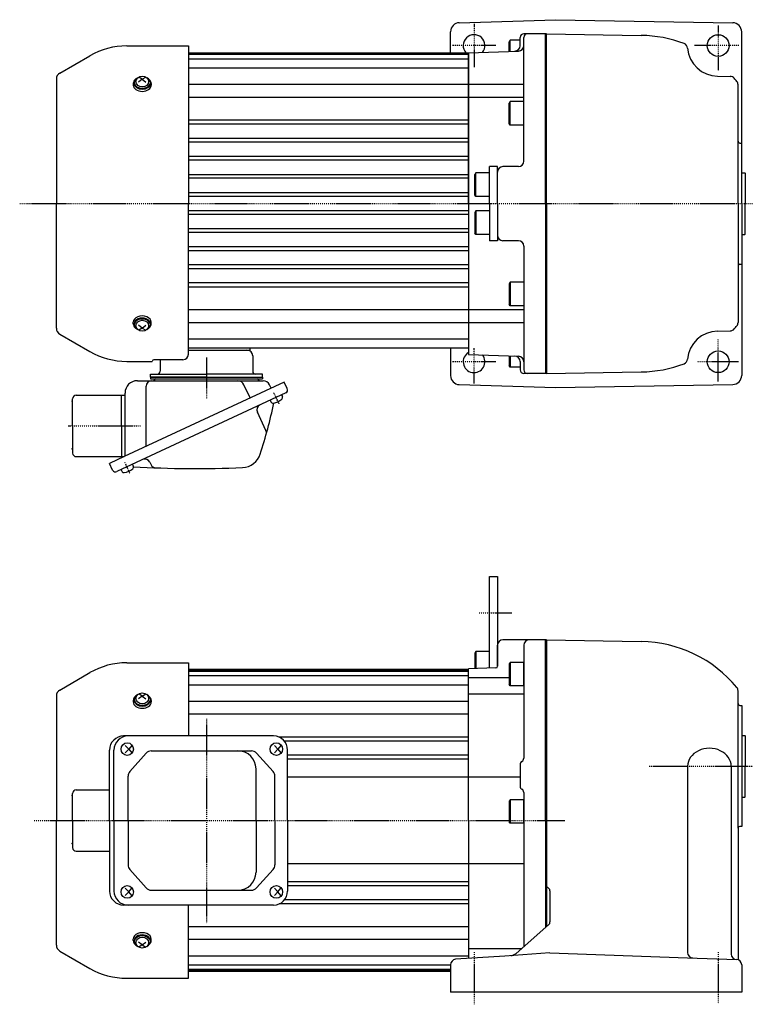
# Model space of a CAD drawing. Extents: x -781 to 250, y -203 to 407.
# Drawn here: x -503 to -102, y -138 to 407 of the extents above; entities that cross this region are included whole.
import ezdxf

# ---------------------------------------------------------------- set-up
doc = ezdxf.new("R2010")
doc.units = 0
doc.header["$MEASUREMENT"] = 0
doc.linetypes.add('CENTER', pattern=[1, 0.5, -0.25, 0, -0.25])
doc.layers.get('0').update_dxf_attribs({"color": 53})

# ---------------------------------------------------------------- blocks, each defined once
blk = doc.blocks.new('B1')
at = {"linetype": 'Continuous', "lineweight": -3}
for p, q in [((-7.499999, 6.5), (-7.999999, 5.633876)), ((-7.999999, 5.633876), (-7.999999, -5.63407)), ((0, 6.5), (-7.499999, 6.5)), ((-7.499999, 6.5), (-7.499999, -6.5)), ((0, -6.5), (0, 6.5)), ((-7.499998, -6.499999), (-7.999999, -5.63407)), ((0, -6.5), (-7.499998, -6.5))]:
    blk.add_line(p, q, dxfattribs=at)
blk.add_point((0, 0), dxfattribs=at)
blk = doc.blocks.new('B2')
at = {"linetype": 'Continuous', "lineweight": -3}
for p, q in [((-7.499999, 6.5), (-7.999999, 5.633876)), ((-7.999999, 5.633876), (-7.999999, -5.63407)), ((0, 6.5), (-7.499999, 6.5)), ((-7.499999, 6.5), (-7.499999, -6.5)), ((0, -6.5), (0, 6.5)), ((-7.499998, -6.499999), (-7.999999, -5.63407)), ((0, -6.5), (-7.499998, -6.5))]:
    blk.add_line(p, q, dxfattribs=at)
blk.add_point((0, 0), dxfattribs=at)

msp = doc.modelspace()

# ---------------------------------------------------------------- linework, layer by layer
at = {"linetype": 'Continuous', "lineweight": -3}
for p, q in [((-259.93698, 404.863203), (-206.782065, 406.510888)), ((-206.782065, 406.510888), (-108.694803, 404.798769)), ((-264.782065, 388.213016), (-264.782065, 399.865604)), ((-211.782065, 398.713016), (-224.282065, 398.713016)), ((-212.282065, 304.713016), (-212.282065, 398.713016)), ((-211.782065, 398.765382), (-159.282065, 397.848991)), ((-211.782065, 304.713016), (-211.782065, 398.713016)), ((-103.782065, 304.713016), (-103.782065, 399.79953)), ((-231.782063, 395.213016), (-232.282064, 394.347087)), ((-232.282064, 388.928892), (-232.282064, 394.347087)), ((-231.782064, 388.946353), (-231.782064, 395.213016)), ((-226.282065, 395.213016), (-231.782063, 395.213016)), ((-226.282065, 392.105325), (-226.282065, 396.713016)), ((-224.282065, 328.213016), (-224.282065, 396.713016)), ((-443.850099, 392.013016), (-409.782066, 392.013016)), ((-409.782066, 392.013016), (-409.782066, 304.713016)), ((-409.782066, 388.213016), (-254.782065, 388.213016)), ((-254.782065, 387.713016), (-409.782066, 387.713016)), ((-254.782065, 387.213016), (-409.782066, 387.213016)), ((-254.782065, 388.213016), (-227.177367, 389.176994)), ((-254.782065, 304.713016), (-254.782065, 388.213016)), ((-254.782065, 388.213016), (-254.782065, 224.713016)), ((-254.782065, 304.713016), (-254.782065, 388.213016)), ((-480.882066, 376.944382), (-464.250099, 386.546853)), ((-254.782065, 384.713016), (-409.782066, 384.713016)), ((-254.782065, 379.713016), (-409.782066, 379.713016)), ((-482.782066, 373.653485), (-482.782066, 304.713016)), ((-440.282065, 371.181054), (-440.282065, 370.364451)), ((-439.782065, 371.746739), (-439.782065, 371.181054)), ((-435.282065, 373.585217), (-437.282065, 372.011879)), ((-435.282065, 373.585217), (-437.21127, 374.795879)), ((-435.282065, 373.585217), (-433.352861, 374.795879)), ((-435.282065, 373.585217), (-433.282065, 372.011879)), ((-430.782065, 371.746739), (-430.782065, 371.181054)), ((-430.282065, 371.181054), (-430.282065, 370.364451)), ((-254.782065, 370.592229), (-409.782066, 370.592229)), ((-224.282065, 370.592229), (-254.782065, 370.592229)), ((-117.078756, 375.215606), (-110.129866, 375.094312)), ((-105.782065, 304.713016), (-105.782065, 370.449193)), ((-254.782065, 363.521161), (-409.782066, 363.521161)), ((-224.282065, 363.521161), (-254.782065, 363.521161)), ((-231.782063, 361.213016), (-232.282064, 360.347087)), ((-232.282064, 349.079141), (-232.282064, 360.347087)), ((-231.782064, 348.213016), (-231.782064, 361.213016)), ((-224.282065, 361.213016), (-231.782063, 361.213016)), ((-254.782065, 350.850741), (-409.782066, 350.850741)), ((-231.782064, 348.213016), (-232.282064, 349.079141)), ((-254.782065, 348.628414), (-409.782066, 348.628414)), ((-224.282065, 348.213016), (-231.782064, 348.213016)), ((-254.782065, 340.817955), (-409.782066, 340.817955)), ((-254.782065, 338.651244), (-409.782066, 338.651244)), ((-104.782065, 338.213016), (-103.782065, 338.213016)), ((-254.782065, 330.755637), (-409.782066, 330.755637)), ((-254.782065, 328.690874), (-409.782066, 328.690874)), ((-250.782063, 321.713016), (-251.282064, 320.847087)), ((-250.782064, 308.713016), (-250.782064, 321.713016)), ((-243.282065, 321.713016), (-250.782063, 321.713016)), ((-243.282065, 304.713016), (-243.282065, 325.213016)), ((-238.782065, 325.213016), (-243.282065, 325.213016)), ((-238.782065, 304.713016), (-238.782065, 325.213016)), ((-227.282065, 325.213016), (-235.782065, 325.213016)), ((-103.782065, 321.713016), (-101.982065, 321.713016)), ((-101.782065, 321.513016), (-101.982065, 321.713016)), ((-101.782065, 321.513016), (-101.782065, 304.713016)), ((-254.782065, 320.684745), (-409.782066, 320.684745)), ((-254.782065, 318.742361), (-409.782066, 318.742361)), ((-251.282064, 309.579141), (-251.282064, 320.847087)), ((-254.782065, 310.652286), (-409.782066, 310.652286)), ((-254.782065, 308.757514), (-409.782066, 308.757514)), ((-250.782064, 308.713016), (-251.282064, 309.579141)), ((-243.282065, 308.713016), (-250.782064, 308.713016)), ((-482.782066, 235.772548), (-482.782066, 304.713016)), ((-409.782066, 221.353507), (-409.782066, 304.713016)), ((-254.782065, 300.668519), (-409.782066, 300.668519)), ((-254.782065, 304.713016), (-254.782065, 221.213016)), ((-254.782065, 304.713016), (-254.782065, 224.713016)), ((-250.782064, 300.713017), (-251.282064, 299.846892)), ((-251.282064, 299.846892), (-251.282064, 288.578946)), ((-243.282065, 300.713016), (-250.782064, 300.713016)), ((-250.782064, 300.713016), (-250.782064, 287.713016)), ((-243.282065, 304.713016), (-243.282065, 284.213016)), ((-238.782065, 304.713016), (-238.782065, 284.213016)), ((-212.282065, 304.713016), (-212.282065, 210.713016)), ((-211.782065, 304.713016), (-211.782065, 210.713016)), ((-105.782065, 304.713016), (-105.782065, 238.97684)), ((-103.782065, 304.713016), (-103.782065, 209.626503)), ((-101.782065, 287.913016), (-101.782065, 304.713016)), ((-254.782065, 298.773747), (-409.782066, 298.773747)), ((-254.782065, 290.683672), (-409.782066, 290.683672)), ((-254.782065, 288.741288), (-409.782066, 288.741288)), ((-250.782063, 287.713017), (-251.282064, 288.578946)), ((-243.282065, 287.713016), (-250.782063, 287.713016)), ((-238.782065, 284.213016), (-243.282065, 284.213016)), ((-227.282065, 284.213016), (-235.782065, 284.213016)), ((-103.782065, 287.713016), (-101.982065, 287.713016)), ((-101.782065, 287.913016), (-101.982065, 287.713016)), ((-254.782065, 280.735159), (-409.782066, 280.735159)), ((-254.782065, 278.670396), (-409.782066, 278.670396)), ((-224.282065, 281.213016), (-224.282065, 212.713016)), ((-254.782065, 270.774789), (-409.782066, 270.774789)), ((-254.782065, 268.608078), (-409.782066, 268.608078)), ((-104.782065, 271.213016), (-103.782065, 271.213016)), ((-254.782065, 260.797619), (-409.782066, 260.797619)), ((-254.782065, 258.575292), (-409.782066, 258.575292)), ((-231.782064, 261.213017), (-232.282064, 260.346892)), ((-232.282064, 260.346892), (-232.282064, 249.078946)), ((-224.282065, 261.213016), (-231.782064, 261.213016)), ((-231.782064, 261.213016), (-231.782064, 248.213016)), ((-254.782065, 245.904872), (-409.782066, 245.904872)), ((-224.282065, 245.904872), (-254.782065, 245.904872)), ((-231.782063, 248.213017), (-232.282064, 249.078946)), ((-224.282065, 248.213016), (-231.782063, 248.213016)), ((-440.282065, 238.244979), (-440.282065, 239.061582)), ((-439.782065, 237.679294), (-439.782065, 238.244979)), ((-435.282065, 235.840816), (-437.282065, 237.414154)), ((-435.282065, 235.840816), (-437.21127, 234.630154)), ((-435.282065, 235.840816), (-433.282065, 237.414154)), ((-435.282065, 235.840816), (-433.352861, 234.630154)), ((-430.782065, 237.679294), (-430.782065, 238.244979)), ((-430.282065, 238.244979), (-430.282065, 239.061582)), ((-254.782065, 238.833804), (-409.782066, 238.833804)), ((-224.282065, 238.833804), (-254.782065, 238.833804)), ((-117.078756, 234.210427), (-110.129866, 234.331721)), ((-480.882066, 232.481651), (-464.250099, 222.87918)), ((-254.782065, 229.713016), (-409.782066, 229.713016)), ((-103.782065, 229.713016), (-103.782065, 209.713019)), ((-254.782065, 224.713016), (-409.782066, 224.713016)), ((-409.782065, 223.713016), (-375.782065, 223.713016)), ((-375.782065, 224.713016), (-375.782065, 223.713016)), ((-264.782065, 224.713016), (-264.782065, 209.560429)), ((-412.782066, 218.353507), (-428.782066, 218.353507)), ((-425.382065, 218.353507), (-425.382065, 211.913016)), ((-374.182065, 220.513016), (-374.182065, 211.913016)), ((-254.782065, 221.213016), (-227.177367, 220.249039)), ((-232.282064, 220.497141), (-232.282064, 215.078946)), ((-231.782064, 220.47968), (-231.782064, 214.213016)), ((-443.850099, 217.413016), (-429.780294, 217.413016)), ((-231.782063, 214.213017), (-232.282064, 215.078946)), ((-226.282065, 214.213016), (-231.782063, 214.213016)), ((-226.282065, 217.320708), (-226.282065, 212.713016)), ((-430.782065, 210.313016), (-399.782065, 210.313016)), ((-430.782065, 208.713016), (-430.782065, 210.313016)), ((-399.782065, 208.713016), (-430.782065, 208.713016)), ((-430.782065, 208.713016), (-368.782065, 208.713016)), ((-430.782065, 208.713016), (-430.782065, 207.713016)), ((-430.782065, 207.713016), (-368.782065, 207.713016)), ((-368.782065, 210.313016), (-399.782065, 210.313016)), ((-399.782065, 208.713016), (-368.782065, 208.713016)), ((-368.782065, 208.713016), (-368.782065, 210.313016)), ((-368.782065, 208.713016), (-368.782065, 207.713016)), ((-211.782065, 210.713016), (-224.282065, 210.713016)), ((-211.782065, 210.660651), (-159.282065, 211.577042)), ((-356.743715, 205.957493), (-445.192781, 164.713016)), ((-437.982065, 206.713016), (-368.343912, 206.713016)), ((-433.106372, 170.349002), (-433.106372, 203.713016)), ((-375.594917, 197.167033), (-379.023179, 204.518966)), ((-363.994177, 202.576547), (-364.899942, 204.518966)), ((-355.053242, 202.332262), (-356.743715, 205.957493)), ((-259.93698, 204.56283), (-206.782065, 202.915145)), ((-206.782065, 202.915145), (-108.694803, 204.627264)), ((-473.782065, 181.713016), (-473.782065, 196.713016)), ((-471.782065, 198.713016), (-444.782065, 198.713016)), ((-355.923883, 199.940195), (-449.273585, 156.410514)), ((-446.782065, 181.713016), (-446.782065, 198.713016)), ((-444.782065, 164.904536), (-444.782065, 199.913016)), ((-358.189653, 198.88365), (-357.775899, 197.996351)), ((-364.533807, 195.925322), (-364.120053, 195.038023)), ((-366.844587, 179.174333), (-371.580013, 189.329488)), ((-473.782065, 181.713016), (-473.782065, 166.713016)), ((-446.782065, 181.713016), (-446.782065, 164.713016)), ((-471.782065, 164.713016), (-445.192781, 164.713016)), ((-445.192781, 164.713016), (-453.356125, 160.906387)), ((-451.665652, 157.281155), (-453.356125, 160.906387)), ((-440.663661, 160.425388), (-440.249907, 159.538089)), ((-431.081745, 161.583375), (-430.406715, 160.135767)), ((-447.007816, 157.46706), (-446.594062, 156.579762)), ((-243.282066, 47.658779), (-243.282066, 98.327032)), ((-243.282066, 98.327032), (-238.782066, 98.327032)), ((-238.782066, 98.327032), (-238.782066, 48.780233)), ((-238.782065, 48.781611), (-238.782065, 60.327032)), ((-211.782065, 63.327032), (-235.782065, 63.327032)), ((-224.282065, 60.327032), (-224.282065, -2.208867)), ((-212.282065, -36.672968), (-212.282065, 63.327032)), ((-211.782065, 63.327032), (-159.282065, 62.410641)), ((-211.782065, 63.327032), (-211.782065, -95.436885)), ((-250.782065, 56.826727), (-251.282065, 55.960603)), ((-251.282065, 55.960602), (-251.282065, 47.379412)), ((-250.782065, 56.826727), (-250.782065, 47.246088)), ((-243.282066, 56.826727), (-250.782065, 56.826727)), ((-443.850099, 50.627032), (-409.782066, 50.627032)), ((-409.782066, 50.627032), (-409.782066, 10.127032)), ((-480.882066, 35.558397), (-464.250099, 45.160868)), ((-254.782065, 46.827032), (-409.782066, 46.827032)), ((-254.782065, 46.327032), (-409.782066, 46.327032)), ((-254.782065, 45.827032), (-409.782066, 45.827032)), ((-239.747166, 47.78222), (-254.782065, 47.25719)), ((-254.782065, -36.672968), (-254.782065, 47.25719)), ((-254.782065, -36.672968), (-254.782065, 46.827032)), ((-254.782065, 43.327032), (-409.782066, 43.327032)), ((-254.782065, 38.327032), (-409.782066, 38.327032)), ((-232.282064, 42.3372), (-254.782065, 42.3372)), ((-435.282065, 32.199232), (-437.21127, 33.409895)), ((-435.282065, 32.199232), (-433.352861, 33.409895)), ((-224.282065, 33.334991), (-254.782065, 33.334991)), ((-105.782065, 23.077032), (-105.782065, 35.010843)), ((-482.782066, 32.267501), (-482.782066, -36.672968)), ((-440.282065, 29.795069), (-440.282065, 28.978466)), ((-439.782065, 30.360754), (-439.782065, 29.795069)), ((-435.282065, 32.199232), (-437.282065, 30.625895)), ((-435.282065, 32.199232), (-433.282065, 30.625895)), ((-430.782065, 30.360754), (-430.782065, 29.795069)), ((-430.282065, 29.795069), (-430.282065, 28.978466)), ((-254.782065, 29.206244), (-409.782066, 29.206244)), ((-105.782065, -40.922957), (-105.782065, 28.077032)), ((-254.782065, 22.135176), (-409.782066, 22.135176)), ((-104.782065, 27.077032), (-103.782065, 27.077032)), ((-103.782065, 27.077032), (-103.782065, -39.922957)), ((-362.684596, 10.127032), (-445.556125, 10.127032)), ((-254.782065, 9.464756), (-359.539299, 9.464756)), ((-254.782065, 7.242429), (-356.628288, 7.242429)), ((-103.782065, 10.327032), (-101.982065, 10.327032)), ((-101.782065, 10.127032), (-101.982065, 10.327032)), ((-101.782065, 10.127032), (-101.782065, -6.672968)), ((-453.356125, -36.672968), (-453.356125, 2.327032)), ((-450.904939, -36.672968), (-450.904939, 2.327032)), ((-444.644651, 4.827032), (-442.736931, 2.827032)), ((-442.736931, 2.827032), (-444.644651, 0.827032)), ((-441.019419, 4.827032), (-442.736931, 2.827032)), ((-442.736931, 2.827032), (-441.019419, 0.827032)), ((-433.188431, 0.58954), (-442.165166, -9.595997)), ((-430.337589, 1.877032), (-374.841533, 1.877032)), ((-372.01097, 0.612365), (-362.872143, -9.590644)), ((-362.170642, 4.827032), (-360.262922, 2.827032)), ((-360.262922, 2.827032), (-362.170642, 0.827032)), ((-358.545411, 4.827032), (-360.262922, 2.827032)), ((-360.262922, 2.827032), (-358.545411, 0.827032)), ((-354.884596, -36.672968), (-354.884596, 2.327032)), ((-254.782065, -0.56803), (-354.884596, -0.56803)), ((-254.782065, -2.734741), (-354.884596, -2.734741)), ((-372.356112, -36.672968), (-372.356112, -8.122968)), ((-226.282065, -5.672968), (-226.282065, -17.672968)), ((-133.695923, -6.672968), (-133.695923, -109.731287)), ((-109.56718, -6.672968), (-109.56718, -110.573881)), ((-101.782065, -23.472968), (-101.782065, -6.672968)), ((-443.114324, -36.672968), (-443.114324, -12.108506)), ((-361.902706, -36.672968), (-361.902706, -12.125977)), ((-254.782065, -12.672968), (-354.884596, -12.672968)), ((-226.282065, -12.672968), (-254.782065, -12.672968)), ((-473.782065, -36.672968), (-473.782065, -21.672968)), ((-471.782065, -19.672968), (-453.356125, -19.672968)), ((-224.282065, -21.13707), (-224.282065, -106.461367)), ((-103.782065, -23.672968), (-101.982065, -23.672968)), ((-101.782065, -23.472968), (-101.982065, -23.672968)), ((-482.782066, -105.613437), (-482.782066, -36.672968)), ((-473.782065, -36.672968), (-473.782065, -51.672968)), ((-453.356125, -36.672968), (-453.356125, -75.672968)), ((-450.904939, -36.672968), (-450.904939, -75.672968)), ((-443.114324, -36.672968), (-443.114324, -61.237431)), ((-372.356112, -36.672968), (-372.356112, -65.222968)), ((-361.902706, -36.672968), (-361.902706, -61.21996)), ((-354.884596, -36.672968), (-354.884596, -75.672968)), ((-254.782065, -36.672968), (-254.782065, -112.998446)), ((-212.282065, -36.672968), (-212.282065, -95.877865)), ((-105.782065, -40.922957), (-105.782065, -112.570035)), ((-103.782065, -39.922957), (-104.782065, -39.922957)), ((-471.782065, -53.672968), (-453.356125, -53.672968)), ((-433.188431, -73.935477), (-442.165166, -63.74994)), ((-372.01097, -73.958301), (-362.872143, -63.755293)), ((-254.782065, -60.672968), (-354.884596, -60.672968)), ((-224.282065, -60.672968), (-254.782065, -60.672968)), ((-254.782065, -70.611196), (-354.884596, -70.611196)), ((-442.736931, -76.172968), (-444.644651, -74.172968)), ((-444.644651, -78.172968), (-442.736931, -76.172968)), ((-442.736931, -76.172968), (-441.019419, -74.172968)), ((-441.019419, -78.172968), (-442.736931, -76.172968)), ((-430.337589, -75.222968), (-374.841533, -75.222968)), ((-360.262922, -76.172968), (-362.170642, -74.172968)), ((-362.170642, -78.172968), (-360.262922, -76.172968)), ((-360.262922, -76.172968), (-358.545411, -74.172968)), ((-358.545411, -78.172968), (-360.262922, -76.172968)), ((-254.782065, -72.777907), (-354.884596, -72.777907)), ((-209.782065, -75.618875), (-209.782065, -92.770164)), ((-254.782065, -80.588366), (-356.628288, -80.588366)), ((-362.684596, -83.472968), (-445.556125, -83.472968)), ((-409.782066, -123.972968), (-409.782066, -83.472968)), ((-254.782065, -82.810693), (-359.539299, -82.810693)), ((-254.782065, -95.481113), (-409.782066, -95.481113)), ((-210.459155, -94.270133), (-228.507237, -110.187794)), ((-440.282065, -103.141006), (-440.282065, -102.324403)), ((-439.782065, -103.706691), (-439.782065, -103.141006)), ((-430.782065, -103.706691), (-430.782065, -103.141006)), ((-430.282065, -103.141006), (-430.282065, -102.324403)), ((-254.782065, -102.552181), (-409.782066, -102.552181)), ((-480.882066, -108.904334), (-464.250099, -118.506805)), ((-435.282065, -105.545169), (-437.282065, -103.971831)), ((-435.282065, -105.545169), (-437.21127, -106.755831)), ((-435.282065, -105.545169), (-433.282065, -103.971831)), ((-435.282065, -105.545169), (-433.352861, -106.755831)), ((-225.738039, -107.745476), (-254.782065, -107.745476)), ((-254.782065, -111.672968), (-409.782066, -111.672968)), ((-234.782065, -111.649401), (-261.983963, -113.48423)), ((-209.862873, -109.968545), (-234.782065, -111.649401)), ((-209.862873, -109.968545), (-133.782065, -112.625345)), ((-133.782065, -112.625345), (-106.677367, -113.571862)), ((-264.782065, -116.672968), (-409.782066, -116.672968)), ((-264.782065, -119.172968), (-409.782066, -119.172968)), ((-264.782065, -119.672968), (-409.782066, -119.672968)), ((-264.782065, -116.477429), (-264.782065, -131.672968)), ((-103.782065, -116.519862), (-103.782065, -118.319141)), ((-103.782065, -116.570035), (-103.782065, -131.672968)), ((-443.850099, -123.972968), (-409.782066, -123.972968)), ((-264.782065, -120.172968), (-409.782066, -120.172968)), ((-220.782065, -131.672968), (-264.782065, -131.672968)), ((-103.782065, -131.672968), (-220.782065, -131.672968))]:
    msp.add_line(p, q, dxfattribs=at)
at = {"linetype": 'CENTER', "lineweight": -3}
for p, q in [((-251.782065, 404.237113), (-251.782065, 380.18892)), ((-116.782065, 403.297132), (-116.782065, 378.326272)), ((-239.757969, 392.213016), (-263.806162, 392.213016)), ((-105.32837, 392.213016), (-129.838514, 392.213016)), ((-503.042521, 304.713016), (-33.701367, 304.713016)), ((-116.782065, 206.357356), (-116.782065, 229.632391)), ((-251.782065, 205.18892), (-251.782065, 224.896026)), ((-399.782065, 219.490434), (-399.782065, 196.580457)), ((-239.757969, 217.213016), (-263.806162, 217.213016)), ((-105.594145, 217.213016), (-128.581242, 217.213016)), ((-362.619404, 200.101576), (-359.749483, 193.947011)), ((-362.619404, 200.101576), (-359.749483, 193.947011)), ((-476.260689, 181.713016), (-435.954202, 181.713016)), ((-445.093412, 161.643314), (-442.223492, 155.48875)), ((-249.012314, 78.327032), (-230.913048, 78.327032)), ((-399.782065, 19.692619), (-399.782065, -93.714977)), ((-154.852444, -6.672968), (-45.42886, -6.672968)), ((-495.10356, -36.672968), (-201.629479, -36.672968)), ((-251.782065, -109.450929), (-251.782065, -138.37511)), ((-116.782065, -109.450929), (-116.782065, -137.891653))]:
    msp.add_line(p, q, dxfattribs=at)
at = {"linetype": 'Continuous', "lineweight": -3}
for centre in [(-116.782065, 392.213016), (-116.782065, 217.213016)]:
    msp.add_circle(centre, 6, dxfattribs=at)
for centre, radius, start, end in [((-259.782065, 399.865604), 5, 91.775474, 180), ((-108.782065, 399.79953), 5, 0, 89), ((-251.782065, 392.213016), 6, 320.220896, 221.810315), ((-224.282065, 396.713016), 2, 90, 180), ((-222.282065, 396.713016), 2, 90, 180), ((-160.503734, 327.859652), 70, 69.196592, 89), ((-136.707842, 390.491557), 3, 4.937727, 69.196592), ((-443.850099, 351.213016), 40.8, 90, 120), ((-229.282065, 392.105325), 3, 272, 0), ((-227.282065, 392.175166), 3, 272, 0), ((-116.782065, 392.213016), 17, 184.937727, 269), ((-478.982066, 373.653485), 3.8, 120, 180), ((-110.182223, 372.094769), 3, 41.317083, 89), ((-160.503734, 327.859652), 70, 39.469308, 41.317083), ((-108.782065, 370.449193), 3, 0, 39.469308), ((-104.782065, 339.213016), 1, 180, 270), ((-227.282065, 328.213016), 3, 270, 0), ((-235.782065, 322.213016), 3, 90, 180), ((-235.782065, 287.213016), 3, 180, 270), ((-227.282065, 281.213016), 3, 0, 90), ((-104.782065, 270.213016), 1, 90, 180), ((-478.982066, 235.772548), 3.8, 180, 240), ((-110.182223, 237.331264), 3, 271, 318.682917), ((-160.503734, 281.566381), 70, 318.682917, 320.530692), ((-108.782065, 238.97684), 3, 320.530692, 0), ((-116.782065, 217.213016), 17, 91, 175.062273), ((-377.382065, 220.513016), 3.2, 0, 90), ((-443.850099, 258.213016), 40.8, 240, 270), ((-428.782066, 217.353507), 1, 90, 176.588332), ((-412.782066, 221.353507), 3, 270, 0), ((-251.782065, 217.213016), 6, 120, 39.779104), ((-229.282065, 217.320708), 3, 0, 88), ((-227.282065, 217.250867), 3, 0, 88), ((-136.707842, 218.934476), 3, 290.803408, 355.062273), ((-224.282065, 212.713016), 2, 180, 270), ((-222.282065, 212.713016), 2, 180, 270), ((-160.503734, 281.566381), 70, 271, 290.803408), ((-427.782065, 206.713016), 1, 90, 166.657636), ((-426.982065, 211.913016), 1.6, 270, 0), ((-372.582065, 211.913016), 1.6, 180, 270), ((-371.782065, 206.713016), 1, 13.342364, 90), ((-259.782065, 209.560429), 5, 180, 268.224526), ((-108.782065, 209.626503), 5, 271, 360), ((-437.982065, 199.913016), 6.8, 90, 180), ((-430.106372, 203.713016), 3, 90, 180), ((-429.046976, 207.013016), 0.3, 270, 346.657636), ((-382.467149, 202.913016), 3.8, 25, 90), ((-370.517154, 207.013016), 0.3, 193.342364, 270), ((-368.343912, 202.913016), 3.8, 25, 90), ((-356.684596, 201.571549), 1.8, 295, 25), ((-471.782065, 196.713016), 2, 90, 180), ((-364.066487, 203.204855), 9, 278.398469, 311.601548), ((-358.954098, 197.446948), 1.299999, 311.601548, 25.000018), ((-368.86109, 190.597343), 3, 115, 205), ((-656.607705, 257.398413), 300.8, 342.341575, 347.89975), ((-362.941854, 195.587427), 1.299999, 204.999999, 278.398469), ((-369.382248, 177.991002), 2.8, 344.545811, 25), ((-471.782065, 166.713016), 2, 180, 270), ((-380.27197, 169.429319), 10.8, 272.437505, 342.341575), ((-441.428107, 158.988686), 1.299999, 311.601548, 25.000018), ((-405.364463, 758.89549), 600.8, 266.682408, 272.437505), ((-433.800669, 160.31552), 3, 25, 115), ((-427.869053, 161.319098), 2.8, 205, 267.843273), ((-450.034298, 158.041868), 1.8, 205, 295), ((-445.415862, 157.129165), 1.299999, 204.999999, 278.398469), ((-446.540495, 164.746593), 9, 278.398469, 311.601548), ((-235.782065, 60.327032), 3, 90, 180), ((-221.282065, 60.327032), 3, 90, 180), ((-160.503734, -7.578698), 70, 39.469308, 89), ((-443.850099, 9.827032), 40.8, 90, 120), ((-239.782065, 48.781611), 1, 272, 0), ((-478.982066, 32.267501), 3.8, 120, 180), ((-108.782065, 35.010843), 3, 0, 39.469308), ((-104.782065, 28.077032), 1, 180, 270), ((-445.556125, 2.327032), 7.8, 90, 180), ((-443.104939, 2.327032), 7.8, 90, 180), ((-362.684596, 2.327032), 7.8, 0, 90), ((-430.337589, -1.922968), 3.8, 90, 138.609573), ((-382.356112, -8.122968), 10, 0, 90), ((-374.841533, -1.922968), 3.8, 41.85078, 90), ((-224.282065, -5.672968), 2, 120, 180), ((-226.282065, -2.208867), 2, 300, 0), ((-439.314324, -12.108506), 3.8, 138.609573, 180), ((-365.702706, -12.125977), 3.8, 0, 41.85078), ((-471.782065, -21.672968), 2, 90, 180), ((-224.282065, -17.672968), 2, 180, 240), ((-226.282065, -21.13707), 2, 0, 60), ((-104.782065, -40.922957), 1, 90, 180), ((-471.782065, -51.672968), 2, 180, 270), ((-439.314324, -61.237431), 3.8, 180, 221.390427), ((-382.356112, -65.222968), 10, 270, 360), ((-365.702706, -61.21996), 3.8, 318.14922, 0), ((-445.556125, -75.672968), 7.8, 180, 270), ((-443.104939, -75.672968), 7.8, 180, 270), ((-430.337589, -71.422968), 3.8, 221.390427, 270), ((-374.841533, -71.422968), 3.8, 270, 318.14922), ((-362.684596, -75.672968), 7.8, 270, 360), ((-211.782065, -75.618875), 2, 0, 90), ((-211.782065, -92.770164), 2, 311.410958, 0), ((-478.982066, -105.613437), 3.8, 180, 240), ((-261.782065, -116.477429), 3, 93.858884, 180), ((-231.814514, -106.437871), 5, 273.858884, 311.410958), ((-130.695923, -109.731287), 3, 180, 268), ((-106.56718, -110.573881), 3, 180, 268), ((-106.782065, -116.570035), 3, 0, 88), ((-103.782065, -112.570035), 2, 180, 233.130102), ((-443.850099, -83.172968), 40.8, 240, 270)]:
    msp.add_arc(centre, radius, start, end, dxfattribs=at)
for centre, major_axis, ratio, start_param, end_param in [((-435.282065, 371.181054), (5, 0), 0.707107, 2.4023208266, 3.1415926536), ((-435.282065, 371.746739), (4.5, 0), 0.707107, 2.1587066623, 0.9828859912), ((-435.282065, 371.181054), (4.5, 0), 0.707107, 3.1415926536, 0), ((-435.282065, 371.181054), (5, 0), 0.707107, 0, 0.7392718269), ((-435.282065, 370.364451), (5, 0), 0.707107, 3.1415926536, 0), ((-435.282065, 239.061582), (5, 0), 0.707107, 0, 3.1415926536), ((-435.282065, 237.679294), (4.5, 0), 0.707107, 5.3002993159, 4.1244786448), ((-435.282065, 238.244979), (4.5, 0), 0.707107, 0, 3.1415926536), ((-435.282065, 238.244979), (5, 0), 0.707107, 3.1415926536, 3.8808644805), ((-435.282065, 238.244979), (5, 0), 0.707107, 5.5439134802, 0), ((-435.282065, 30.360754), (4.5, 0), 0.707107, 2.1587066623, 0.9828859912), ((-435.282065, 29.795069), (5, 0), 0.707107, 2.4023208266, 3.1415926536), ((-435.282065, 28.978466), (5, 0), 0.707107, 3.1415926536, 0), ((-435.282065, 29.795069), (4.5, 0), 0.707107, 3.1415926536, 0), ((-435.282065, 29.795069), (5, 0), 0.707107, 0, 0.7392718269), ((-121.631552, -6.672968), (12.064372, 0), 0.828887, 0, 3.1415926536), ((-435.282065, -102.324403), (5, 0), 0.707107, 0, 3.1415926536), ((-435.282065, -103.141006), (5, 0), 0.707107, 3.1415926536, 3.8808644805), ((-435.282065, -103.706691), (4.5, 0), 0.707107, 5.3002993159, 4.1244786448), ((-435.282065, -103.141006), (4.5, 0), 0.707107, 0, 3.1415926536), ((-435.282065, -103.141006), (5, 0), 0.707107, 5.5439134802, 0)]:
    msp.add_ellipse(centre, major_axis=major_axis, ratio=ratio, start_param=start_param, end_param=end_param, dxfattribs=at)
for centre, major_axis, ratio in [((-435.282065, 372.283258), (3.5, 0), 0.860398), ((-435.282065, 237.142775), (3.5, 0), 0.860398), ((-435.282065, 30.897273), (3.5, 0), 0.860398), ((-443.567962, 2.827032), (0, 3.5), 0.982815), ((-361.093953, 2.827032), (0, 3.5), 0.982815), ((-443.567962, -76.172968), (0, 3.5), 0.982815), ((-361.093953, -76.172968), (0, 3.5), 0.982815), ((-435.282065, -104.243209), (3.5, 0), 0.860398)]:
    msp.add_ellipse(centre, major_axis=major_axis, ratio=ratio, dxfattribs=at)
for p in [(-361.38544, 197.393429), (-443.835738, 158.946224)]:
    msp.add_point(p, dxfattribs=at)
at = {"linetype": 'CENTER', "lineweight": -3}
for p in [(-473.948045, 195.484966), (-473.948045, 169.043966), (-473.948045, -22.901019), (-473.948045, -49.342019)]:
    msp.add_point(p, dxfattribs=at)

# ---------------------------------------------------------------- block references
for name, p in [('B2', (-224.282065, 44.327032)), ('B1', (-224.282065, -31.672968))]:
    msp.add_blockref(name, p)

doc.saveas('drawing.dxf')
